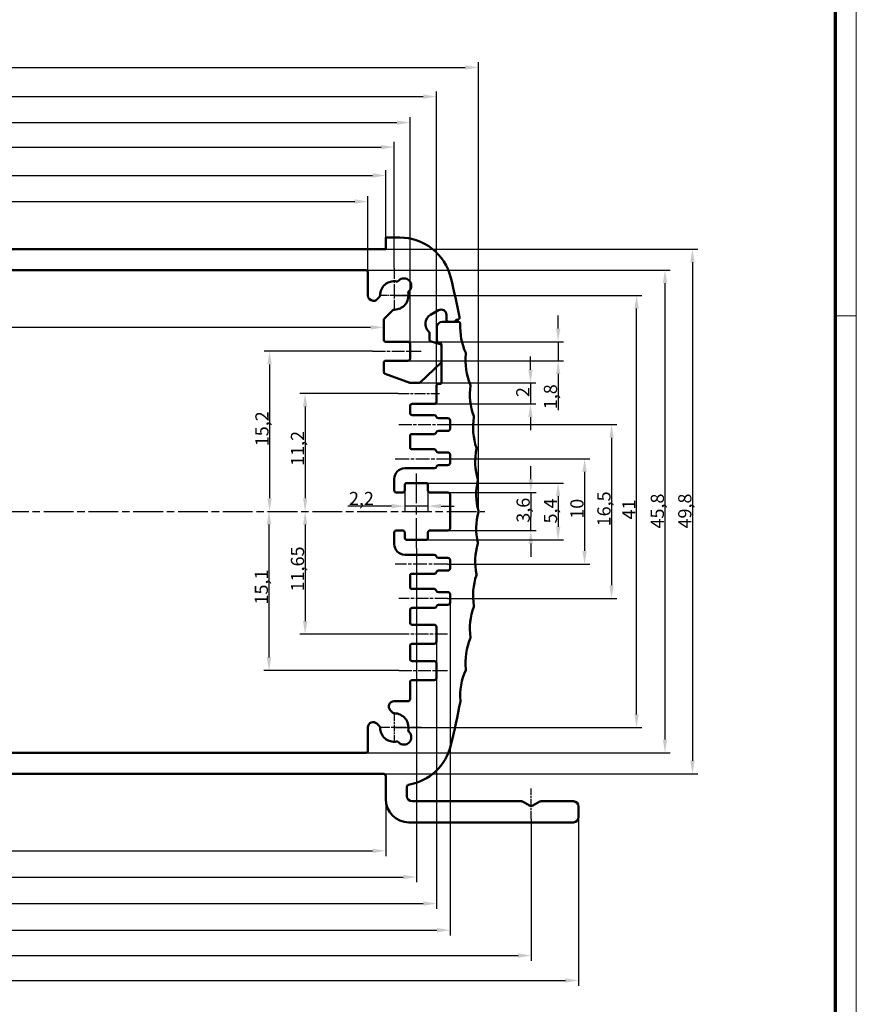
# Model space of a CAD drawing. Units: millimetres. Extents: x 1 to 840, y 1 to 593.
# Drawn here: x 681 to 840, y 166 to 353 of the extents above; entities that cross this region are included whole.
import ezdxf

# ---------------------------------------------------------------- set-up
doc = ezdxf.new("R2010")
doc.units = ezdxf.units.MM
doc.linetypes.add('CHAIN', pattern=[0.3543, 0.2362, -0.0295, 0.0591, -0.0295])
doc.linetypes.add('DASH_DOT', pattern=[0.37, 0.24, -0.06, 0.01, -0.06])
doc.layers.get('0').update_dxf_attribs({"lineweight": 25})
for name, color, linetype, lineweight in [('Bemaßung (ISO)', 1, 'Continuous', 25), ('Mittellinie (ISO)', 1, 'DASH_DOT', 25), ('Mittelpunktmarkierung (ISO)', 1, 'DASH_DOT', 25), ('Sichtbar (ISO)', 7, 'Continuous', 50)]:
    doc.layers.add(name, color=color, linetype=linetype, lineweight=lineweight)
doc.styles.add('2_5', font='isocpeur.ttf', dxfattribs={"width": 1.1})
doc.dimstyles.new('Standard (DIN)', dxfattribs={"dimtxt": 2.5, "dimasz": 2.5, "dimexe": 1, "dimexo": 0, "dimgap": 0.2, "dimtad": 1, "dimdec": 6, "dimrnd": 1e-08, "dimtxsty": '2_5', "dimcen": 0.09, "dimdle": 7, "dimclrd": 256, "dimclre": 256, "dimclrt": 5, "dimadec": 6, "dimazin": 2, "dimtfac": 0.72, "dimtmove": 0, "dimatfit": 3, "dimfxl": 1, "dimtolj": 1, "dimlwd": -1, "dimlwe": -1, "dimarcsym": 0})

# ---------------------------------------------------------------- blocks, each defined once
blk = doc.blocks.new('Ränder Bopla-A1-Rahmen')
at = {"color": 1, "linetype": 'Continuous', "lineweight": 18}
for p, q in [((840, 593), (840, 1)), ((836, 297), (840, 297))]:
    blk.add_line(p, q, dxfattribs=at)
at = {"color": 3, "linetype": 'Continuous', "lineweight": 70}
blk.add_line((836, 589), (836, 5), dxfattribs=at)
blk = doc.blocks.new('*D95')
at = {"layer": 'Bemaßung (ISO)'}
for p, q in [((451.28, 305.25), (451.28, 319.67)), ((747.28, 305.25), (747.28, 319.67)), ((453.78, 318.67), (744.78, 318.67))]:
    blk.add_line(p, q, dxfattribs=at)
for points in [[(453.78, 319.09), (453.78, 318.25), (451.28, 318.67)], [(744.78, 319.09), (744.78, 318.25), (747.28, 318.67)]]:
    blk.add_solid(points, dxfattribs=at)
at = {"layer": 'Defpoints', "color": 0}
for p in [(747.28, 318.67), (451.28, 305.25), (747.28, 305.25)]:
    blk.add_point(p, dxfattribs=at)
at = {"layer": 'Bemaßung (ISO)', "color": 5, "insert": (596.81, 318.87), "char_height": 2.5, "attachment_point": 7, "style": '2_5'}
blk.add_mtext('\\A1;148', dxfattribs=at)
blk = doc.blocks.new('*D96')
at = {"layer": 'Bemaßung (ISO)'}
for p, q in [((446.28, 303.35), (446.28, 330)), ((448.78, 329), (749.78, 329)), ((752.28, 306.05), (752.28, 330))]:
    blk.add_line(p, q, dxfattribs=at)
for points in [[(448.78, 329.41), (448.78, 328.58), (446.28, 329)], [(749.78, 329.41), (749.78, 328.58), (752.28, 329)]]:
    blk.add_solid(points, dxfattribs=at)
at = {"layer": 'Defpoints', "color": 0}
for p in [(752.28, 329), (752.28, 306.05), (446.28, 303.35)]:
    blk.add_point(p, dxfattribs=at)
at = {"layer": 'Bemaßung (ISO)', "color": 5, "insert": (596.95, 329.2), "char_height": 2.5, "attachment_point": 7, "style": '2_5'}
blk.add_mtext('\\A1;153', dxfattribs=at)
blk = doc.blocks.new('*D97')
at = {"layer": 'Bemaßung (ISO)'}
for p, q in [((443.28, 291.65), (443.28, 334.65)), ((755.28, 291.65), (755.28, 334.65)), ((445.78, 333.65), (752.78, 333.65))]:
    blk.add_line(p, q, dxfattribs=at)
for points in [[(445.78, 334.06), (445.78, 333.23), (443.28, 333.65)], [(752.78, 334.06), (752.78, 333.23), (755.28, 333.65)]]:
    blk.add_solid(points, dxfattribs=at)
at = {"layer": 'Defpoints', "color": 0}
for p in [(755.28, 333.65), (443.28, 291.65), (755.28, 291.65)]:
    blk.add_point(p, dxfattribs=at)
at = {"layer": 'Bemaßung (ISO)', "color": 5, "insert": (596.95, 333.85), "char_height": 2.5, "attachment_point": 7, "style": '2_5'}
blk.add_mtext('\\A1;156', dxfattribs=at)
blk = doc.blocks.new('*D98')
at = {"layer": 'Bemaßung (ISO)'}
for p, q in [((438.28, 283.65), (438.28, 339.58)), ((440.78, 338.58), (757.78, 338.58)), ((760.28, 283.65), (760.28, 339.58))]:
    blk.add_line(p, q, dxfattribs=at)
for points in [[(440.78, 338.99), (440.78, 338.16), (438.28, 338.58)], [(757.78, 338.99), (757.78, 338.16), (760.28, 338.58)]]:
    blk.add_solid(points, dxfattribs=at)
at = {"layer": 'Defpoints', "color": 0}
for p in [(760.28, 338.58), (438.28, 283.65), (760.28, 283.65)]:
    blk.add_point(p, dxfattribs=at)
at = {"layer": 'Bemaßung (ISO)', "color": 5, "insert": (597.22, 338.78), "char_height": 2.5, "attachment_point": 7, "style": '2_5'}
blk.add_mtext('\\A1;161', dxfattribs=at)
blk = doc.blocks.new('*D99')
at = {"layer": 'Bemaßung (ISO)'}
for p, q in [((430.3, 259.85), (430.3, 345.11)), ((432.8, 344.11), (765.77, 344.11)), ((768.27, 259.85), (768.27, 345.11))]:
    blk.add_line(p, q, dxfattribs=at)
for points in [[(432.8, 344.53), (432.8, 343.7), (430.3, 344.11)], [(765.77, 344.53), (765.77, 343.7), (768.27, 344.11)]]:
    blk.add_solid(points, dxfattribs=at)
at = {"layer": 'Defpoints', "color": 0}
for p in [(768.27, 344.11), (430.3, 259.85), (768.27, 259.85)]:
    blk.add_point(p, dxfattribs=at)
at = {"layer": 'Bemaßung (ISO)', "color": 5, "insert": (596.95, 344.31), "char_height": 2.5, "attachment_point": 7, "style": '2_5'}
blk.add_mtext('\\A1;169', dxfattribs=at)
blk = doc.blocks.new('*D100')
at = {"layer": 'Bemaßung (ISO)'}
for p, q in [((447.88, 311.85), (447.88, 324.61)), ((450.38, 323.61), (748.18, 323.61)), ((750.68, 311.85), (750.68, 324.61))]:
    blk.add_line(p, q, dxfattribs=at)
for points in [[(450.38, 324.03), (450.38, 323.19), (447.88, 323.61)], [(748.18, 324.03), (748.18, 323.19), (750.68, 323.61)]]:
    blk.add_solid(points, dxfattribs=at)
at = {"layer": 'Defpoints', "color": 0}
for p in [(750.68, 323.61), (447.88, 311.85), (750.68, 311.85)]:
    blk.add_point(p, dxfattribs=at)
at = {"layer": 'Bemaßung (ISO)', "color": 5, "insert": (595.64, 323.81), "char_height": 2.5, "attachment_point": 7, "style": '2_5'}
blk.add_mtext('\\A1;151,4', dxfattribs=at)
blk = doc.blocks.new('*D101')
at = {"layer": 'Bemaßung (ISO)'}
blk.add_line((450.78, 294.8), (747.78, 294.8), dxfattribs=at)
for points in [[(450.78, 295.21), (450.78, 294.38), (448.28, 294.8)], [(747.78, 295.21), (747.78, 294.38), (750.28, 294.8)]]:
    blk.add_solid(points, dxfattribs=at)
at = {"layer": 'Defpoints', "color": 0}
for p in [(448.28, 296.14), (750.28, 294.8), (750.28, 294.29)]:
    blk.add_point(p, dxfattribs=at)
at = {"layer": 'Bemaßung (ISO)', "color": 5, "insert": (589.91, 295), "char_height": 2.5, "attachment_point": 7, "style": '2_5'}
blk.add_mtext('\\A1;151', dxfattribs=at)
blk = doc.blocks.new('*D102')
at = {"layer": 'Bemaßung (ISO)'}
for p, q in [((442.08, 253.26), (442.08, 189.48)), ((756.48, 252.9), (756.48, 189.48)), ((444.58, 190.48), (753.98, 190.48))]:
    blk.add_line(p, q, dxfattribs=at)
for points in [[(444.58, 190.9), (444.58, 190.07), (442.08, 190.48)], [(753.98, 190.9), (753.98, 190.07), (756.48, 190.48)]]:
    blk.add_solid(points, dxfattribs=at)
at = {"layer": 'Defpoints', "color": 0}
for p in [(442.08, 253.26), (756.48, 252.9), (756.48, 190.48)]:
    blk.add_point(p, dxfattribs=at)
at = {"layer": 'Bemaßung (ISO)', "color": 5, "insert": (595.5, 190.68), "char_height": 2.5, "attachment_point": 7, "style": '2_5'}
blk.add_mtext('\\A1;157,2', dxfattribs=at)
blk = doc.blocks.new('*D103')
at = {"layer": 'Bemaßung (ISO)'}
for p, q in [((447.88, 205.25), (447.88, 194.45)), ((750.68, 205.25), (750.68, 194.45)), ((450.38, 195.45), (748.18, 195.45))]:
    blk.add_line(p, q, dxfattribs=at)
for points in [[(450.38, 195.86), (450.38, 195.03), (447.88, 195.45)], [(748.18, 195.86), (748.18, 195.03), (750.68, 195.45)]]:
    blk.add_solid(points, dxfattribs=at)
at = {"layer": 'Defpoints', "color": 0}
for p in [(447.88, 205.25), (750.68, 205.25), (750.68, 195.45)]:
    blk.add_point(p, dxfattribs=at)
at = {"layer": 'Bemaßung (ISO)', "color": 5, "insert": (595.64, 195.65), "char_height": 2.5, "attachment_point": 7, "style": '2_5'}
blk.add_mtext('\\A1;151,4', dxfattribs=at)
blk = doc.blocks.new('*D104')
at = {"layer": 'Bemaßung (ISO)'}
for p, q in [((420.28, 201.46), (420.28, 174.58)), ((778.28, 201.46), (778.28, 174.58)), ((422.78, 175.58), (775.78, 175.58))]:
    blk.add_line(p, q, dxfattribs=at)
for points in [[(422.78, 176), (422.78, 175.16), (420.28, 175.58)], [(775.78, 176), (775.78, 175.16), (778.28, 175.58)]]:
    blk.add_solid(points, dxfattribs=at)
at = {"layer": 'Defpoints', "color": 0}
for p in [(420.28, 201.46), (778.28, 201.46), (778.28, 175.58)]:
    blk.add_point(p, dxfattribs=at)
at = {"layer": 'Bemaßung (ISO)', "color": 5, "insert": (596.95, 175.78), "char_height": 2.5, "attachment_point": 7, "style": '2_5'}
blk.add_mtext('\\A1;179', dxfattribs=at)
blk = doc.blocks.new('*D105')
at = {"layer": 'Bemaßung (ISO)'}
for p, q in [((411.28, 201.85), (411.28, 169.85)), ((787.28, 201.85), (787.28, 169.85)), ((413.78, 170.85), (784.78, 170.85))]:
    blk.add_line(p, q, dxfattribs=at)
for points in [[(413.78, 171.26), (413.78, 170.43), (411.28, 170.85)], [(784.78, 171.26), (784.78, 170.43), (787.28, 170.85)]]:
    blk.add_solid(points, dxfattribs=at)
at = {"layer": 'Defpoints', "color": 0}
for p in [(411.28, 201.85), (787.28, 201.85), (787.28, 170.85)]:
    blk.add_point(p, dxfattribs=at)
at = {"layer": 'Bemaßung (ISO)', "color": 5, "insert": (596.95, 171.05), "char_height": 2.5, "attachment_point": 7, "style": '2_5'}
blk.add_mtext('\\A1;188', dxfattribs=at)
blk = doc.blocks.new('*D106')
at = {"layer": 'Bemaßung (ISO)'}
for p, q in [((435.68, 242.55), (435.68, 179.39)), ((762.88, 242.55), (762.88, 179.39)), ((438.18, 180.39), (760.38, 180.39))]:
    blk.add_line(p, q, dxfattribs=at)
for points in [[(438.18, 180.81), (438.18, 179.97), (435.68, 180.39)], [(760.38, 180.81), (760.38, 179.97), (762.88, 180.39)]]:
    blk.add_solid(points, dxfattribs=at)
at = {"layer": 'Defpoints', "color": 0}
for p in [(435.68, 242.55), (762.88, 242.55), (762.88, 180.39)]:
    blk.add_point(p, dxfattribs=at)
at = {"layer": 'Bemaßung (ISO)', "color": 5, "insert": (595.5, 180.59), "char_height": 2.5, "attachment_point": 7, "style": '2_5'}
blk.add_mtext('\\A1;163,6', dxfattribs=at)
blk = doc.blocks.new('*D107')
at = {"layer": 'Bemaßung (ISO)'}
for p, q in [((438.28, 235.15), (438.28, 184.44)), ((760.28, 235.15), (760.28, 184.44)), ((440.78, 185.44), (757.78, 185.44))]:
    blk.add_line(p, q, dxfattribs=at)
for points in [[(440.78, 185.86), (440.78, 185.02), (438.28, 185.44)], [(757.78, 185.86), (757.78, 185.02), (760.28, 185.44)]]:
    blk.add_solid(points, dxfattribs=at)
at = {"layer": 'Defpoints', "color": 0}
for p in [(438.28, 235.15), (760.28, 235.15), (760.28, 185.44)]:
    blk.add_point(p, dxfattribs=at)
at = {"layer": 'Bemaßung (ISO)', "color": 5, "insert": (597.22, 185.64), "char_height": 2.5, "attachment_point": 7, "style": '2_5'}
blk.add_mtext('\\A1;161', dxfattribs=at)
blk = doc.blocks.new('*D108')
at = {"layer": 'Bemaßung (ISO)'}
for p, q in [((754.28, 263.85), (754.28, 259.86)), ((758.68, 263.85), (758.68, 259.86)), ((751.78, 260.86), (743.49, 260.86)), ((758.68, 260.86), (754.28, 260.86)), ((761.18, 260.86), (763.68, 260.86))]:
    blk.add_line(p, q, dxfattribs=at)
for points in [[(751.78, 261.28), (751.78, 260.44), (754.28, 260.86)], [(761.18, 261.28), (761.18, 260.44), (758.68, 260.86)]]:
    blk.add_solid(points, dxfattribs=at)
at = {"layer": 'Defpoints', "color": 0}
for p in [(754.28, 263.85), (758.68, 263.85), (758.68, 260.86)]:
    blk.add_point(p, dxfattribs=at)
at = {"layer": 'Bemaßung (ISO)', "color": 5, "insert": (743.69, 261.06), "char_height": 2.5, "attachment_point": 7, "style": '2_5'}
blk.add_mtext('\\A1;2,2', dxfattribs=at)
blk = doc.blocks.new('*D109')
at = {"layer": 'Bemaßung (ISO)'}
for p, q in [((758.28, 265.25), (784.39, 265.25)), ((783.39, 262.75), (783.39, 256.95)), ((758.28, 254.45), (784.39, 254.45))]:
    blk.add_line(p, q, dxfattribs=at)
for points in [[(782.98, 262.75), (783.81, 262.75), (783.39, 265.25)], [(782.98, 256.95), (783.81, 256.95), (783.39, 254.45)]]:
    blk.add_solid(points, dxfattribs=at)
at = {"layer": 'Defpoints', "color": 0}
for p in [(758.28, 265.25), (758.28, 254.45), (783.39, 254.45)]:
    blk.add_point(p, dxfattribs=at)
at = {"layer": 'Bemaßung (ISO)', "color": 5, "insert": (783.19, 257.58), "char_height": 2.5, "attachment_point": 7, "rotation": 90, "style": '2_5'}
blk.add_mtext('\\A1;5,4', dxfattribs=at)
blk = doc.blocks.new('*D110')
at = {"layer": 'Bemaßung (ISO)'}
for p, q in [((778.21, 265.95), (778.21, 268.45)), ((762.48, 263.45), (779.21, 263.45)), ((778.21, 263.45), (778.21, 260.95)), ((778.21, 260.95), (778.21, 258.75)), ((778.21, 256.25), (778.21, 258.75)), ((762.48, 256.25), (779.21, 256.25)), ((778.21, 253.75), (778.21, 251.25))]:
    blk.add_line(p, q, dxfattribs=at)
for points in [[(777.79, 265.95), (778.62, 265.95), (778.21, 263.45)], [(777.79, 253.75), (778.62, 253.75), (778.21, 256.25)]]:
    blk.add_solid(points, dxfattribs=at)
at = {"layer": 'Defpoints', "color": 0}
for p in [(762.48, 263.45), (762.48, 256.25), (778.21, 256.25)]:
    blk.add_point(p, dxfattribs=at)
at = {"layer": 'Bemaßung (ISO)', "color": 5, "insert": (778.01, 257.72), "char_height": 2.5, "attachment_point": 7, "rotation": 90, "style": '2_5'}
blk.add_mtext('\\A1;3,6', dxfattribs=at)
blk = doc.blocks.new('*D111')
at = {"layer": 'Bemaßung (ISO)'}
for p, q in [((762.4, 269.85), (789.42, 269.85)), ((788.42, 267.35), (788.42, 252.35)), ((762.4, 249.85), (789.42, 249.85))]:
    blk.add_line(p, q, dxfattribs=at)
for points in [[(788, 267.35), (788.84, 267.35), (788.42, 269.85)], [(788, 252.35), (788.84, 252.35), (788.42, 249.85)]]:
    blk.add_solid(points, dxfattribs=at)
at = {"layer": 'Defpoints', "color": 0}
for p in [(762.4, 269.85), (762.4, 249.85), (788.42, 249.85)]:
    blk.add_point(p, dxfattribs=at)
at = {"layer": 'Bemaßung (ISO)', "color": 5, "insert": (788.22, 258.47), "char_height": 2.5, "attachment_point": 7, "rotation": 90, "style": '2_5'}
blk.add_mtext('\\A1;10', dxfattribs=at)
blk = doc.blocks.new('*D112')
at = {"layer": 'Bemaßung (ISO)'}
for p, q in [((762.38, 276.35), (794.54, 276.35)), ((793.54, 273.85), (793.54, 245.85)), ((762.4, 243.35), (794.54, 243.35))]:
    blk.add_line(p, q, dxfattribs=at)
for points in [[(793.12, 273.85), (793.95, 273.85), (793.54, 276.35)], [(793.12, 245.85), (793.95, 245.85), (793.54, 243.35)]]:
    blk.add_solid(points, dxfattribs=at)
at = {"layer": 'Defpoints', "color": 0}
for p in [(762.38, 276.35), (762.4, 243.35), (793.54, 243.35)]:
    blk.add_point(p, dxfattribs=at)
at = {"layer": 'Bemaßung (ISO)', "color": 5, "insert": (793.34, 257.03), "char_height": 2.5, "attachment_point": 7, "rotation": 90, "style": '2_5'}
blk.add_mtext('\\A1;16,5', dxfattribs=at)
blk = doc.blocks.new('*D113')
at = {"layer": 'Bemaßung (ISO)'}
for p, q in [((778.14, 286.75), (778.14, 289.25)), ((756.93, 284.25), (779.14, 284.25)), ((778.14, 284.25), (778.14, 280.25)), ((759.88, 280.25), (779.14, 280.25)), ((778.14, 277.75), (778.14, 275.25))]:
    blk.add_line(p, q, dxfattribs=at)
for points in [[(777.72, 286.75), (778.56, 286.75), (778.14, 284.25)], [(777.72, 277.75), (778.56, 277.75), (778.14, 280.25)]]:
    blk.add_solid(points, dxfattribs=at)
at = {"layer": 'Defpoints', "color": 0}
for p in [(756.93, 284.25), (759.88, 280.25), (778.14, 280.25)]:
    blk.add_point(p, dxfattribs=at)
at = {"layer": 'Bemaßung (ISO)', "color": 5, "insert": (777.94, 281.56), "char_height": 2.5, "attachment_point": 7, "rotation": 90, "style": '2_5'}
blk.add_mtext('\\A1;2', dxfattribs=at)
blk = doc.blocks.new('*D114')
at = {"layer": 'Bemaßung (ISO)'}
for p, q in [((783.39, 294.55), (783.39, 297.05)), ((754.88, 292.05), (784.39, 292.05)), ((783.39, 292.05), (783.39, 288.45)), ((754.88, 288.45), (784.39, 288.45)), ((783.39, 285.95), (783.39, 279.06))]:
    blk.add_line(p, q, dxfattribs=at)
for points in [[(782.98, 294.55), (783.81, 294.55), (783.39, 292.05)], [(782.98, 285.95), (783.81, 285.95), (783.39, 288.45)]]:
    blk.add_solid(points, dxfattribs=at)
at = {"layer": 'Defpoints', "color": 0}
for p in [(754.88, 292.05), (754.88, 288.45), (783.39, 288.45)]:
    blk.add_point(p, dxfattribs=at)
at = {"layer": 'Bemaßung (ISO)', "color": 5, "insert": (783.19, 279.26), "char_height": 2.5, "attachment_point": 7, "rotation": 90, "style": '2_5'}
blk.add_mtext('\\A1;1,8', dxfattribs=at)
blk = doc.blocks.new('*D115')
at = {"layer": 'Bemaßung (ISO)'}
for p, q in [((753.02, 282.25), (734.37, 282.25)), ((735.37, 279.75), (735.37, 262.35))]:
    blk.add_line(p, q, dxfattribs=at)
for points in [[(734.96, 279.75), (735.79, 279.75), (735.37, 282.25)], [(734.96, 262.35), (735.79, 262.35), (735.37, 259.85)]]:
    blk.add_solid(points, dxfattribs=at)
at = {"layer": 'Defpoints', "color": 0}
for p in [(753.02, 282.25), (735.37, 259.85), (742.37, 259.85)]:
    blk.add_point(p, dxfattribs=at)
at = {"layer": 'Bemaßung (ISO)', "color": 5, "insert": (735.17, 268.5), "char_height": 2.5, "attachment_point": 7, "rotation": 90, "style": '2_5'}
blk.add_mtext('\\A1;11,2', dxfattribs=at)
blk = doc.blocks.new('*D116')
at = {"layer": 'Bemaßung (ISO)'}
for p, q in [((735.37, 257.35), (735.37, 239.05)), ((753.18, 236.55), (734.37, 236.55))]:
    blk.add_line(p, q, dxfattribs=at)
for points in [[(734.96, 257.35), (735.79, 257.35), (735.37, 259.85)], [(734.96, 239.05), (735.79, 239.05), (735.37, 236.55)]]:
    blk.add_solid(points, dxfattribs=at)
at = {"layer": 'Defpoints', "color": 0}
for p in [(742.48, 259.85), (735.37, 236.55), (753.18, 236.55)]:
    blk.add_point(p, dxfattribs=at)
at = {"layer": 'Bemaßung (ISO)', "color": 5, "insert": (735.17, 244.69), "char_height": 2.5, "attachment_point": 7, "rotation": 90, "style": '2_5'}
blk.add_mtext('\\A1;11,65', dxfattribs=at)
blk = doc.blocks.new('*D117')
at = {"layer": 'Bemaßung (ISO)'}
for p, q in [((728.51, 232.15), (728.51, 257.35)), ((753.18, 229.65), (727.51, 229.65))]:
    blk.add_line(p, q, dxfattribs=at)
for points in [[(728.09, 257.35), (728.93, 257.35), (728.51, 259.85)], [(728.09, 232.15), (728.93, 232.15), (728.51, 229.65)]]:
    blk.add_solid(points, dxfattribs=at)
at = {"layer": 'Defpoints', "color": 0}
for p in [(728.51, 259.85), (734.74, 259.85), (753.18, 229.65)]:
    blk.add_point(p, dxfattribs=at)
at = {"layer": 'Bemaßung (ISO)', "color": 5, "insert": (728.31, 242.2), "char_height": 2.5, "attachment_point": 7, "rotation": 90, "style": '2_5'}
blk.add_mtext('\\A1;15,1', dxfattribs=at)
blk = doc.blocks.new('*D118')
at = {"layer": 'Bemaßung (ISO)'}
for p, q in [((748.18, 290.25), (727.62, 290.25)), ((728.62, 287.75), (728.62, 262.35))]:
    blk.add_line(p, q, dxfattribs=at)
for points in [[(728.2, 287.75), (729.03, 287.75), (728.62, 290.25)], [(728.2, 262.35), (729.03, 262.35), (728.62, 259.85)]]:
    blk.add_solid(points, dxfattribs=at)
at = {"layer": 'Defpoints', "color": 0}
for p in [(748.18, 290.25), (728.62, 259.85), (734.74, 259.85)]:
    blk.add_point(p, dxfattribs=at)
at = {"layer": 'Bemaßung (ISO)', "color": 5, "insert": (728.42, 272.23), "char_height": 2.5, "attachment_point": 7, "rotation": 90, "style": '2_5'}
blk.add_mtext('\\A1;15,2', dxfattribs=at)
blk = doc.blocks.new('*D119')
at = {"layer": 'Bemaßung (ISO)'}
for p, q in [((752.28, 300.85), (799.28, 300.85)), ((798.28, 221.35), (798.28, 298.35)), ((752.28, 218.85), (799.28, 218.85))]:
    blk.add_line(p, q, dxfattribs=at)
for points in [[(797.87, 298.35), (798.7, 298.35), (798.28, 300.85)], [(797.87, 221.35), (798.7, 221.35), (798.28, 218.85)]]:
    blk.add_solid(points, dxfattribs=at)
at = {"layer": 'Defpoints', "color": 0}
for p in [(752.28, 300.85), (798.28, 300.85), (752.28, 218.85)]:
    blk.add_point(p, dxfattribs=at)
at = {"layer": 'Bemaßung (ISO)', "color": 5, "insert": (798.08, 258.33), "char_height": 2.5, "attachment_point": 7, "rotation": 90, "style": '2_5'}
blk.add_mtext('\\A1;41', dxfattribs=at)
blk = doc.blocks.new('*D120')
at = {"layer": 'Bemaßung (ISO)'}
for p, q in [((746.88, 305.65), (804.68, 305.65)), ((803.68, 303.15), (803.68, 216.55)), ((746.88, 214.05), (804.68, 214.05))]:
    blk.add_line(p, q, dxfattribs=at)
for points in [[(803.27, 303.15), (804.1, 303.15), (803.68, 305.65)], [(803.27, 216.55), (804.1, 216.55), (803.68, 214.05)]]:
    blk.add_solid(points, dxfattribs=at)
at = {"layer": 'Defpoints', "color": 0}
for p in [(746.88, 305.65), (746.88, 214.05), (803.68, 214.05)]:
    blk.add_point(p, dxfattribs=at)
at = {"layer": 'Bemaßung (ISO)', "color": 5, "insert": (803.48, 256.62), "char_height": 2.5, "attachment_point": 7, "rotation": 90, "style": '2_5'}
blk.add_mtext('\\A1;45,8', dxfattribs=at)
blk = doc.blocks.new('*D121')
at = {"layer": 'Bemaßung (ISO)'}
for p, q in [((750.68, 309.65), (809.89, 309.65)), ((808.89, 307.15), (808.89, 212.55)), ((750.28, 210.05), (809.89, 210.05))]:
    blk.add_line(p, q, dxfattribs=at)
for points in [[(808.47, 307.15), (809.31, 307.15), (808.89, 309.65)], [(808.47, 212.55), (809.31, 212.55), (808.89, 210.05)]]:
    blk.add_solid(points, dxfattribs=at)
at = {"layer": 'Defpoints', "color": 0}
for p in [(750.68, 309.65), (750.28, 210.05), (808.89, 210.05)]:
    blk.add_point(p, dxfattribs=at)
at = {"layer": 'Bemaßung (ISO)', "color": 5, "insert": (808.69, 256.62), "char_height": 2.5, "attachment_point": 7, "rotation": 90, "style": '2_5'}
blk.add_mtext('\\A1;49,8', dxfattribs=at)

msp = doc.modelspace()

# ---------------------------------------------------------------- linework, layer by layer
at = {"layer": 'Mittellinie (ISO)', "linetype": 'CHAIN', "ltscale": 10.223008}
for p, q in [((748.1838259, 290.2467268), (757.3838259, 290.2467268)), ((753.1838259, 276.3467268), (762.3838259, 276.3467268)), ((762.3838259, 236.5467268), (753.1838259, 236.5467268)), ((753.1838259, 229.6467268), (762.3838259, 229.6467268))]:
    msp.add_line(p, q, dxfattribs=at)
at = {"layer": 'Mittellinie (ISO)', "linetype": 'CHAIN', "ltscale": 8.763502}
msp.add_line((753.0187295, 282.2467268), (760.9052879, 282.2467268), dxfattribs=at)
at = {"layer": 'Mittellinie (ISO)', "linetype": 'CHAIN', "ltscale": 11.014968}
for p, q in [((752.4838259, 269.8467268), (762.3965276, 269.8467268)), ((762.3965276, 249.8467268), (752.4838259, 249.8467268))]:
    msp.add_line(p, q, dxfattribs=at)
at = {"layer": 'Mittellinie (ISO)', "linetype": 'CHAIN', "ltscale": 23.990969}
for p, q in [((756.4838259, 252.8990903), (756.4838259, 267.3467268)), ((430.736417, 259.8467268), (769.4723643, 259.8467268))]:
    msp.add_line(p, q, dxfattribs=at)
at = {"layer": 'Mittellinie (ISO)', "linetype": 'CHAIN', "ltscale": 10.237123}
msp.add_line((762.3965276, 243.3467268), (753.1838259, 243.3467268), dxfattribs=at)
at = {"layer": 'Mittellinie (ISO)', "linetype": 'CHAIN', "ltscale": 6.479284}
msp.add_line((778.2838259, 201.4621968), (778.2838259, 207.2931369), dxfattribs=at)
at = {"layer": 'Mittelpunktmarkierung (ISO)', "linetype": 'CHAIN', "ltscale": 8.556197}
for p, q in [((752.2838259, 306.0467268), (752.2838259, 298.3467268)), ((757.4838259, 218.8467268), (749.7838259, 218.8467268))]:
    msp.add_line(p, q, dxfattribs=at)
at = {"layer": 'Mittelpunktmarkierung (ISO)', "linetype": 'CHAIN', "ltscale": 5.555937}
for p, q in [((754.7838259, 300.8467268), (749.7838259, 300.8467268)), ((752.2838259, 221.3467268), (752.2838259, 216.3467268))]:
    msp.add_line(p, q, dxfattribs=at)
at = {"layer": 'Sichtbar (ISO)'}
for p, q in [((753.3152517, 311.8467268), (750.6838259, 311.8467268)), ((750.6838259, 311.8467268), (750.6838259, 309.6467268)), ((750.6838259, 309.6467268), (447.8838259, 309.6467268)), ((451.6838259, 305.6467268), (746.8838259, 305.6467268)), ((747.2838259, 305.2467268), (747.2838259, 300.8467268)), ((753.0785333, 303.6213331), (753.1323541, 303.6751539)), ((755.1122531, 301.6952549), (755.0584323, 301.6414341)), ((748.2838259, 299.8467268), (748.5725561, 299.8467268)), ((748.8553988, 299.963884), (749.4666892, 300.5751744)), ((752.0122736, 298.02959), (750.4009832, 296.4182996)), ((759.1838259, 297.1787776), (760.6838259, 298.044803)), ((762.1838259, 297.1787776), (762.1838259, 296.2467268)), ((750.2838259, 296.1354569), (750.2838259, 292.4467268)), ((764.4154825, 295.8467268), (761.3838259, 295.8467268)), ((762.5838259, 295.8467268), (763.5493075, 295.8467268)), ((764.2421278, 296.2467268), (764.2782345, 296.2467268)), ((758.9838259, 292.4699407), (758.9838259, 293.6578724)), ((760.3838259, 294.8467268), (760.3838259, 292.2948118)), ((750.6838259, 292.0467268), (754.8838259, 292.0467268)), ((755.2838259, 291.6467268), (755.2838259, 288.8467268)), ((760.9873536, 291.6261663), (759.2802983, 292.0835704)), ((760.6802983, 291.9084415), (760.9873536, 291.8261663)), ((761.2838259, 291.439796), (761.2838259, 284.4467268)), ((761.2838259, 288.3211546), (761.2838259, 291.239796)), ((750.2838259, 288.0467268), (750.2838259, 286.3278573)), ((754.8838259, 288.4467268), (750.6838259, 288.4467268)), ((757.1989303, 284.3536094), (761.1560064, 288.0280372)), ((750.5483382, 285.9515024), (755.2181453, 284.2703718)), ((755.3536331, 284.2467268), (756.9267498, 284.2467268)), ((760.8838259, 284.0467268), (760.6838259, 284.0467268)), ((760.2838259, 283.6467268), (760.2838259, 280.6467268)), ((755.2838259, 279.8467268), (755.2838259, 278.5467268)), ((759.8838259, 280.2467268), (755.6838259, 280.2467268)), ((755.6838259, 278.1467268), (759.8838259, 278.1467268)), ((760.6584226, 277.5467268), (762.4838259, 277.5467268)), ((762.8838259, 277.1467268), (762.8838259, 275.5467268)), ((762.4838259, 275.1467268), (760.6584226, 275.1467268)), ((755.2838259, 274.1467268), (755.2838259, 272.0467268)), ((759.8838259, 274.5467268), (755.6838259, 274.5467268)), ((755.6838259, 271.6467268), (759.8838259, 271.6467268)), ((760.6584226, 271.0467268), (762.4838259, 271.0467268)), ((762.8838259, 270.6467268), (762.8838259, 269.0467268)), ((759.9092293, 268.0467268), (754.2838259, 268.0467268)), ((762.4838259, 268.6467268), (760.6838259, 268.6467268)), ((752.2838259, 266.0467268), (752.2838259, 263.8467268)), ((754.2838259, 263.8467268), (754.2838259, 264.8467268)), ((754.6838259, 265.2467268), (758.2838259, 265.2467268)), ((758.6838259, 264.8467268), (758.6838259, 263.8467268)), ((752.6838259, 263.4467268), (753.8838259, 263.4467268)), ((759.0838259, 263.4467268), (762.4838259, 263.4467268)), ((762.8838259, 263.0467268), (762.8838259, 256.6467268)), ((753.8838259, 256.2467268), (752.6838259, 256.2467268)), ((762.4838259, 256.2467268), (759.0838259, 256.2467268)), ((752.2838259, 255.8467268), (752.2838259, 253.6467268)), ((754.2838259, 254.8467268), (754.2838259, 255.8467268)), ((758.2838259, 254.4467268), (754.6838259, 254.4467268)), ((758.6838259, 255.8467268), (758.6838259, 254.8467268)), ((754.2838259, 251.6467268), (759.8838259, 251.6467268)), ((760.6584226, 251.0467268), (762.4838259, 251.0467268)), ((762.8838259, 250.6467268), (762.8838259, 249.0467268)), ((762.4838259, 248.6467268), (760.6838259, 248.6467268)), ((755.2838259, 247.6467268), (755.2838259, 245.5467268)), ((759.9092293, 248.0467268), (755.6838259, 248.0467268)), ((755.6838259, 245.1467268), (759.8838259, 245.1467268)), ((760.6584226, 244.5467268), (762.4838259, 244.5467268)), ((762.8838259, 244.1467268), (762.8838259, 242.5467268)), ((755.2838259, 241.1467268), (755.2838259, 238.7467268)), ((759.9092293, 241.5467268), (755.6838259, 241.5467268)), ((762.4838259, 242.1467268), (760.6838259, 242.1467268)), ((755.6838259, 238.3467268), (759.8838259, 238.3467268)), ((760.2838259, 237.9467268), (760.2838259, 235.1467268)), ((755.2838259, 234.3467268), (755.2838259, 231.8467268)), ((759.8838259, 234.7467268), (755.6838259, 234.7467268)), ((755.6838259, 231.4467268), (759.8838259, 231.4467268)), ((760.2838259, 231.0467268), (760.2838259, 228.2467268)), ((755.2838259, 227.4467268), (755.2838259, 224.2467268)), ((759.8838259, 227.8467268), (755.6838259, 227.8467268)), ((754.8838259, 223.8467268), (752.2436239, 223.8467268)), ((751.5365171, 222.13962), (752.0122736, 221.6638635)), ((747.2838259, 218.8869288), (747.2838259, 214.4467268)), ((749.4666892, 219.1182791), (748.9909327, 219.5940356)), ((755.0584323, 218.0520194), (755.1122531, 217.9981986)), ((753.1323541, 216.0182996), (753.0785333, 216.0721204)), ((746.8838259, 214.0467268), (451.6838259, 214.0467268)), ((448.2838259, 210.0467268), (750.2838259, 210.0467268)), ((750.6838259, 209.6467268), (750.6838259, 205.2467268)), ((754.6838259, 205.8467268), (754.6838259, 207.5982076)), ((776.4445955, 204.8467268), (755.6838259, 204.8467268)), ((778.0838259, 203.9621968), (776.6445955, 204.7931369)), ((779.9230564, 204.7931369), (778.4838259, 203.9621968)), ((786.2838259, 204.8467268), (780.1230564, 204.8467268)), ((787.2838259, 201.8467268), (787.2838259, 203.8467268)), ((755.0838259, 200.8467268), (786.2838259, 200.8467268))]:
    msp.add_line(p, q, dxfattribs=at)
for centre, radius, start, end in [((753.3152517, 301.8467268), 10, 13.493398822, 90), ((746.8838259, 305.2467268), 0.4, 0, 90), ((752.2838259, 300.8467268), 2.7, 80.49593265, 179.79132466), ((752.7956906, 303.9041758), 0.4, 260.49593265, 315), ((754.1223036, 302.6852044), 1.4, 315, 135), ((578.2838259, 259.8467268), 190, 11.19173395, 13.493398822), ((748.2838259, 300.8467268), 1, 180, 270), ((749.1838465, 300.8580172), 0.4, 315, 359.79132466), ((752.2838259, 300.8467268), 2.7, 270.20867534, 9.50406735), ((755.341275, 301.3585914), 0.4, 135, 189.50406735), ((748.5725561, 300.2467268), 0.4, 270, 315), ((752.2951163, 297.7467473), 0.4, 90.20867534, 135), ((760.1838259, 295.4467268), 2, 120, 228.189685104), ((761.1838259, 297.1787776), 1, 0, 120), ((750.6838259, 296.1354569), 0.4, 135, 180), ((761.3838259, 294.8467268), 1, 90, 180), ((762.5838259, 296.2467268), 0.4, 180, 270), ((763.5493075, 296.2467268), 0.4, 270, 330), ((764.2421278, 295.8467268), 0.4, 90, 150), ((764.2782345, 296.6467268), 0.4, 270, 11.19173395), ((764.4154825, 295.4467268), 0.4, 357.301449475, 90), ((776.8017317, 294.8629201), 12, 177.301449475, 204.194554253), ((758.5838259, 293.6578724), 0.4, 0, 48.189685104), ((750.6838259, 292.4467268), 0.4, 180, 270), ((754.8838259, 291.6467268), 0.4, 0, 90), ((759.3838259, 292.4699407), 0.4, 180, 255), ((760.7838259, 292.2948118), 0.4, 180, 255), ((760.8838259, 291.439796), 0.4, 0, 75), ((760.8838259, 291.239796), 0.4, 0, 75), ((777.8242984, 288.4969157), 12, 174.056303326, 202.287685816), ((765.4909592, 289.7809495), 0.4, 354.056303326, 24.194554253), ((750.6838259, 288.0467268), 0.4, 90, 180), ((754.8838259, 288.8467268), 0.4, 270, 0), ((760.8838259, 288.3211546), 0.4, 312.878903603, 0), ((750.6838259, 286.3278573), 0.4, 180, 250.201123645), ((755.3536331, 284.6467268), 0.4, 250.201123645, 270), ((756.9267498, 284.6467268), 0.4, 270, 312.878903603), ((760.6838259, 283.6467268), 0.4, 90, 180), ((760.8838259, 284.4467268), 0.4, 270, 0), ((778.6385894, 282.1305589), 12, 172.290033258, 200.404823475), ((766.3506869, 283.7941251), 0.4, 352.290033258, 22.287685816), ((759.8838259, 280.6467268), 0.4, 270, 0), ((755.6838259, 279.8467268), 0.4, 90, 180), ((755.6838259, 278.5467268), 0.4, 180, 270), ((759.8838259, 277.7467268), 0.4, 14.477512186, 90), ((760.6584226, 277.9467268), 0.4, 194.477512186, 270), ((762.4838259, 277.1467268), 0.4, 0, 90), ((779.2471396, 275.7639355), 12, 170.515172765, 198.543461123), ((767.0166566, 277.8072871), 0.4, 350.515172766, 20.404823475), ((759.8838259, 274.9467268), 0.4, 270, 345.522487814), ((760.6584226, 274.7467268), 0.4, 90, 165.522487814), ((762.4838259, 275.5467268), 0.4, 270, 0), ((755.6838259, 274.1467268), 0.4, 90, 180), ((755.6838259, 272.0467268), 0.4, 180, 270), ((759.8838259, 271.2467268), 0.4, 14.477512186, 90), ((760.6584226, 271.4467268), 0.4, 194.477512186, 270), ((762.4838259, 270.6467268), 0.4, 0, 90), ((779.6518168, 269.3971256), 12, 168.730243089, 196.701305394), ((767.4909142, 271.8204391), 0.4, 348.730243089, 18.543461123), ((754.2838259, 266.0467268), 2, 90, 180), ((759.9092293, 268.4467268), 0.4, 270, 345.522487814), ((760.6838259, 268.2467268), 0.4, 90, 165.522487814), ((762.4838259, 269.0467268), 0.4, 270, 0), ((779.8538504, 263.0302052), 12, 166.933666005, 194.876246488), ((767.7748991, 265.8335845), 0.4, 346.933666005, 16.701305394), ((752.6838259, 263.8467268), 0.4, 180, 270), ((753.8838259, 263.8467268), 0.4, 270, 0), ((754.6838259, 264.8467268), 0.4, 90, 180), ((758.2838259, 264.8467268), 0.4, 0, 90), ((759.0838259, 263.8467268), 0.4, 180, 270), ((762.4838259, 263.0467268), 0.4, 0, 90), ((779.8538504, 256.6632483), 12, 165.123753512, 193.066333995), ((767.8694661, 259.8467268), 0.4, 345.123753512, 14.876246488), ((752.6838259, 255.8467268), 0.4, 90, 180), ((753.8838259, 255.8467268), 0.4, 0, 90), ((759.0838259, 255.8467268), 0.4, 90, 180), ((762.4838259, 256.6467268), 0.4, 270, 0), ((754.6838259, 254.8467268), 0.4, 180, 270), ((758.2838259, 254.8467268), 0.4, 270, 0), ((754.2838259, 253.6467268), 2, 180, 270), ((779.6518168, 250.2963279), 12, 163.298694606, 191.269756911), ((767.7748991, 253.859869), 0.4, 343.298694606, 13.066333995), ((759.8838259, 251.2467268), 0.4, 14.477512186, 90), ((760.6584226, 251.4467268), 0.4, 194.477512186, 270), ((762.4838259, 250.6467268), 0.4, 0, 90), ((760.6838259, 248.2467268), 0.4, 90, 165.522487814), ((762.4838259, 249.0467268), 0.4, 270, 0), ((755.6838259, 247.6467268), 0.4, 90, 180), ((759.9092293, 248.4467268), 0.4, 270, 345.522487814), ((779.2471396, 243.929518), 12, 161.456538877, 189.484827235), ((767.4909142, 247.8730144), 0.4, 341.456538877, 11.269756911), ((755.6838259, 245.5467268), 0.4, 180, 270), ((759.8838259, 244.7467268), 0.4, 14.477512186, 90), ((760.6584226, 244.9467268), 0.4, 194.477512186, 270), ((762.4838259, 244.1467268), 0.4, 0, 90), ((755.6838259, 241.1467268), 0.4, 90, 180), ((759.9092293, 241.9467268), 0.4, 270, 345.522487814), ((760.6838259, 241.7467268), 0.4, 90, 165.522487814), ((762.4838259, 242.5467268), 0.4, 270, 0), ((778.6385894, 237.5628946), 12, 159.595176525, 187.709966742), ((767.0166566, 241.8861664), 0.4, 339.595176525, 9.484827234), ((755.6838259, 238.7467268), 0.4, 180, 270), ((759.8838259, 237.9467268), 0.4, 0, 90), ((777.8242984, 231.1965379), 12, 157.712314184, 185.943696674), ((766.3506869, 235.8993284), 0.4, 337.712314184, 7.709966742), ((755.6838259, 234.3467268), 0.4, 90, 180), ((759.8838259, 235.1467268), 0.4, 270, 0), ((755.6838259, 231.8467268), 0.4, 180, 270), ((759.8838259, 231.0467268), 0.4, 0, 90), ((765.4909592, 229.912504), 0.4, 335.805445747, 5.943696674), ((759.8838259, 228.2467268), 0.4, 270, 0), ((776.8017317, 224.8305334), 12, 155.805445747, 184.4468485), ((755.6838259, 227.4467268), 0.4, 90, 180), ((754.8838259, 224.2467268), 0.4, 270, 0), ((752.2436239, 222.8467268), 1, 90, 225), ((578.2838259, 259.8467268), 190, 346.506601178, 349.061491796), ((764.4390595, 223.8691087), 0.4, 349.061491796, 4.4468485), ((752.2951163, 221.9467062), 0.4, 225, 269.79132466), ((752.2838259, 218.8467268), 2.7, 350.49593265, 89.79132466), ((748.2838259, 218.8869288), 1, 45, 180), ((749.1838465, 218.8354364), 0.4, 0.20867534, 45), ((752.2838259, 218.8467268), 2.7, 180.20867534, 279.50406735), ((754.1223036, 217.0082491), 1.4, 225, 45), ((755.341275, 218.3348621), 0.4, 170.49593265, 225), ((752.7956906, 215.7892777), 0.4, 45, 99.50406735), ((753.3152517, 217.8467268), 10, 279.791029467, 346.506601178), ((746.8838259, 214.4467268), 0.4, 270, 0), ((750.2838259, 209.6467268), 0.4, 0, 90), ((755.0838259, 207.5982076), 0.4, 99.791029467, 180), ((755.6838259, 205.8467268), 1, 180, 270), ((755.0838259, 205.2467268), 4.4, 180, 270), ((776.4445955, 204.4467268), 0.4, 60, 90), ((778.2838259, 204.308607), 0.4, 240, 300), ((780.1230564, 204.4467268), 0.4, 90, 120), ((786.2838259, 203.8467268), 1, 0, 90), ((786.2838259, 201.8467268), 1, 270, 0)]:
    msp.add_arc(centre, radius, start, end, dxfattribs=at)

# ---------------------------------------------------------------- block references
msp.add_blockref('Ränder Bopla-A1-Rahmen', (0, 0))

# ---------------------------------------------------------------- dimensions: what is measured, and where the dimension line sits
at = {"layer": 'Bemaßung (ISO)'}
for base, p1, p2, angle, override, picture, middle in [((768.2694661, 344.114232), (430.2981857, 259.8467268), (768.2694661, 259.8467268), 180, {"dimgap": 0.2, "dimdec": 1, "dimlfac": 0.5, "dimtol": 0, "dimlim": 0, "dimtp": 0, "dimtm": 0, "dimtdec": 2, "dimtofl": 0, "dimatfit": 1}, '*D99', (599.2838259, 344.114232)), ((760.2838259, 338.576163), (438.2838259, 283.6467268), (760.2838259, 283.6467268), 180, {"dimgap": 0.2, "dimdec": 6, "dimlfac": 0.5, "dimtol": 0, "dimlim": 0, "dimtp": 0, "dimtm": 0, "dimtdec": 2, "dimtofl": 0, "dimatfit": 1}, '*D98', (599.2838259, 338.576163)), ((752.2838259, 328.9968004), (446.2838259, 303.3467268), (752.2838259, 306.0467268), 180, {"dimgap": 0.2, "dimdec": 6, "dimlfac": 0.5, "dimtol": 0, "dimlim": 0, "dimtp": 0, "dimtm": 0, "dimtdec": 2, "dimtofl": 0, "dimatfit": 1}, '*D96', (599.2838259, 328.9968004)), ((750.6838259, 323.608409), (447.8838259, 311.8467268), (750.6838259, 311.8467268), 180, {"dimgap": 0.2, "dimdec": 6, "dimlfac": 0.5, "dimtol": 0, "dimlim": 0, "dimtp": 0, "dimtm": 0, "dimtdec": 2, "dimtofl": 0, "dimatfit": 1}, '*D100', (599.2838259, 323.608409)), ((747.2838259, 318.6690501), (451.2838259, 305.2467268), (747.2838259, 305.2467268), 180, {"dimgap": 0.2, "dimdec": 6, "dimlfac": 0.5, "dimtol": 0, "dimlim": 0, "dimtp": 0, "dimtm": 0, "dimtdec": 2, "dimtofl": 0, "dimatfit": 1}, '*D95', (599.2838259, 318.6690501)), ((808.8899198, 210.0467268), (750.6838259, 309.6467268), (750.2838259, 210.0467268), 90, {"dimgap": 0.2, "dimdec": 6, "dimlfac": 0.5, "dimtol": 0, "dimlim": 0, "dimtp": 0, "dimtm": 0, "dimtdec": 2, "dimtofl": 0, "dimatfit": 1}, '*D121', (808.8899198, 259.8467268)), ((803.6838259, 214.0467268), (746.8838259, 305.6467268), (746.8838259, 214.0467268), 270, {"dimgap": 0.2, "dimdec": 6, "dimlfac": 0.5, "dimtol": 0, "dimlim": 0, "dimtp": 0, "dimtm": 0, "dimtdec": 2, "dimtofl": 0, "dimatfit": 1}, '*D120', (803.6838259, 259.8467268)), ((798.2838259, 300.8467268), (752.2838259, 218.8467268), (752.2838259, 300.8467268), 90, {"dimgap": 0.2, "dimdec": 6, "dimlfac": 0.5, "dimtol": 0, "dimlim": 0, "dimtp": 0, "dimtm": 0, "dimtdec": 2, "dimtofl": 0, "dimatfit": 1}, '*D119', (798.2838259, 259.8467268)), ((750.2838259, 294.7957528), (448.2838259, 296.1354569), (750.2838259, 294.2910918), 180, {"dimgap": 0.2, "dimdec": 6, "dimlfac": 0.5, "dimse1": 1, "dimse2": 1, "dimtol": 0, "dimlim": 0, "dimtp": 0, "dimtm": 0, "dimtdec": 2, "dimtofl": 0, "dimatfit": 1}, '*D101', (591.9709669, 294.7957528)), ((783.3936225, 288.4467268), (754.8838259, 292.0467268), (754.8838259, 288.4467268), 90, {"dimgap": 0.2, "dimdec": 6, "dimlfac": 0.5, "dimtol": 0, "dimlim": 0, "dimtp": 0, "dimtm": 0, "dimtdec": 2, "dimtofl": 1, "dimatfit": 1}, '*D114', (783.3936225, 281.1154768)), ((728.616077, 259.8467268), (748.1838259, 290.2467268), (734.7446048, 259.8467268), 270, {"dimgap": 0.2, "dimdec": 6, "dimlfac": 0.5, "dimse2": 1, "dimtol": 0, "dimlim": 0, "dimtp": 0, "dimtm": 0, "dimtdec": 2, "dimtofl": 0, "dimatfit": 1}, '*D118', (728.616077, 275.0467268)), ((778.1393472, 280.2467268), (756.9267498, 284.2467268), (759.8838259, 280.2467268), 270, {"dimgap": 0.2, "dimdec": 6, "dimlfac": 0.5, "dimtol": 0, "dimlim": 0, "dimtp": 0, "dimtm": 0, "dimtdec": 2, "dimtofl": 1, "dimatfit": 1}, '*D113', (778.1393472, 282.2467268)), ((735.3746933, 259.8467268), (753.0187295, 282.2467268), (742.3746933, 259.8467268), 270, {"dimgap": 0.2, "dimdec": 6, "dimlfac": 0.5, "dimse2": 1, "dimtol": 0, "dimlim": 0, "dimtp": 0, "dimtm": 0, "dimtdec": 2, "dimtofl": 0, "dimatfit": 1}, '*D115', (735.3746933, 271.0467268)), ((793.538276, 243.3467268), (762.3838259, 276.3467268), (762.3965276, 243.3467268), 90, {"dimgap": 0.2, "dimdec": 6, "dimlfac": 0.5, "dimtol": 0, "dimlim": 0, "dimtp": 0, "dimtm": 0, "dimtdec": 2, "dimtofl": 0, "dimatfit": 1}, '*D112', (793.538276, 259.8467268)), ((788.4210614, 249.8467268), (762.3965276, 269.8467268), (762.3965276, 249.8467268), 270, {"dimgap": 0.2, "dimdec": 6, "dimlfac": 0.5, "dimtol": 0, "dimlim": 0, "dimtp": 0, "dimtm": 0, "dimtdec": 2, "dimtofl": 0, "dimatfit": 1}, '*D111', (788.4210614, 259.8467268)), ((778.2067861, 256.2467268), (762.4838259, 263.4467268), (762.4838259, 256.2467268), 270, {"dimgap": 0.2, "dimdec": 6, "dimlfac": 0.5, "dimtol": 0, "dimlim": 0, "dimtp": 0, "dimtm": 0, "dimtdec": 2, "dimtofl": 0}, '*D110', (778.2067861, 259.8467268)), ((758.6838259, 260.8593665), (754.2838259, 263.8467268), (758.6838259, 263.8467268), 180, {"dimgap": 0.2, "dimdec": 6, "dimlfac": 0.5, "dimtol": 0, "dimlim": 0, "dimtp": 0, "dimtm": 0, "dimtdec": 2, "dimtofl": 1, "dimatfit": 1}, '*D108', (745.8231981, 260.8593665)), ((783.3936225, 254.4467268), (758.2838259, 265.2467268), (758.2838259, 254.4467268), 270, {"dimgap": 0.2, "dimdec": 6, "dimlfac": 0.5, "dimtol": 0, "dimlim": 0, "dimtp": 0, "dimtm": 0, "dimtdec": 2, "dimtofl": 0, "dimatfit": 1}, '*D109', (783.3936225, 259.8467268)), ((728.5092005, 259.8467268), (753.1838259, 229.6467268), (734.7446048, 259.8467268), 270, {"dimgap": 0.2, "dimdec": 6, "dimlfac": 0.5, "dimse2": 1, "dimtol": 0, "dimlim": 0, "dimtp": 0, "dimtm": 0, "dimtdec": 2, "dimtofl": 0, "dimatfit": 1}, '*D117', (728.5092005, 244.7467268)), ((735.3746933, 236.5467268), (742.4805967, 259.8467268), (753.1838259, 236.5467268), 270, {"dimgap": 0.2, "dimdec": 6, "dimlfac": 0.5, "dimse1": 1, "dimtol": 0, "dimlim": 0, "dimtp": 0, "dimtm": 0, "dimtdec": 2, "dimtofl": 0, "dimatfit": 1}, '*D116', (735.3746933, 248.1967268)), ((762.8838259, 180.3906883), (435.6838259, 242.5467268), (762.8838259, 242.5467268), 180, {"dimgap": 0.2, "dimdec": 6, "dimlfac": 0.5, "dimtol": 0, "dimlim": 0, "dimtp": 0, "dimtm": 0, "dimtdec": 2, "dimtofl": 0, "dimatfit": 1}, '*D106', (599.2838259, 180.3906883)), ((760.2838259, 185.4403699), (438.2838259, 235.1467268), (760.2838259, 235.1467268), 180, {"dimgap": 0.2, "dimdec": 6, "dimlfac": 0.5, "dimtol": 0, "dimlim": 0, "dimtp": 0, "dimtm": 0, "dimtdec": 2, "dimtofl": 0, "dimatfit": 1}, '*D107', (599.2838259, 185.4403699)), ((750.6838259, 195.4467268), (447.8838259, 205.2467268), (750.6838259, 205.2467268), 180, {"dimgap": 0.2, "dimdec": 6, "dimlfac": 0.5, "dimtol": 0, "dimlim": 0, "dimtp": 0, "dimtm": 0, "dimtdec": 2, "dimtofl": 0, "dimatfit": 1}, '*D103', (599.2838259, 195.4467268)), ((787.2838259, 170.8467268), (411.2838259, 201.8467268), (787.2838259, 201.8467268), 180, {"dimgap": 0.2, "dimdec": 6, "dimlfac": 0.5, "dimtol": 0, "dimlim": 0, "dimtp": 0, "dimtm": 0, "dimtdec": 2, "dimtofl": 0, "dimatfit": 1}, '*D105', (599.2838259, 170.8467268)), ((778.2838259, 175.5814676), (420.2838259, 201.4621968), (778.2838259, 201.4621968), 180, {"dimgap": 0.2, "dimdec": 6, "dimlfac": 0.5, "dimtol": 0, "dimlim": 0, "dimtp": 0, "dimtm": 0, "dimtdec": 2, "dimtofl": 0, "dimatfit": 1}, '*D104', (599.2838259, 175.5814676))]:
    dim = msp.add_linear_dim(base=base, p1=p1, p2=p2, angle=angle, dimstyle='Standard (DIN)', override=override, dxfattribs=at)
    dim.commit()
    dim.dimension.update_dxf_attribs({"geometry": picture, "text_midpoint": middle, "dimtype": 160})
for base, p1, p2, picture, middle in [((755.2838259, 333.6467268), (443.2838259, 291.6467268), (755.2838259, 291.6467268), '*D97', (599.2838259, 333.6467268)), ((756.4838259, 190.4848622), (442.0838259, 253.2567732), (756.4838259, 252.8990903), '*D102', (599.2838259, 190.4848622))]:
    dim = msp.add_linear_dim(base=base, p1=p1, p2=p2, dimstyle='Standard (DIN)', override={"dimgap": 0.2, "dimdec": 6, "dimlfac": 0.5, "dimtol": 0, "dimlim": 0, "dimtp": 0, "dimtm": 0, "dimtdec": 2, "dimtofl": 0, "dimatfit": 1}, dxfattribs=at)
    dim.commit()
    dim.dimension.update_dxf_attribs({"geometry": picture, "text_midpoint": middle, "dimtype": 160})

doc.saveas('drawing.dxf')
